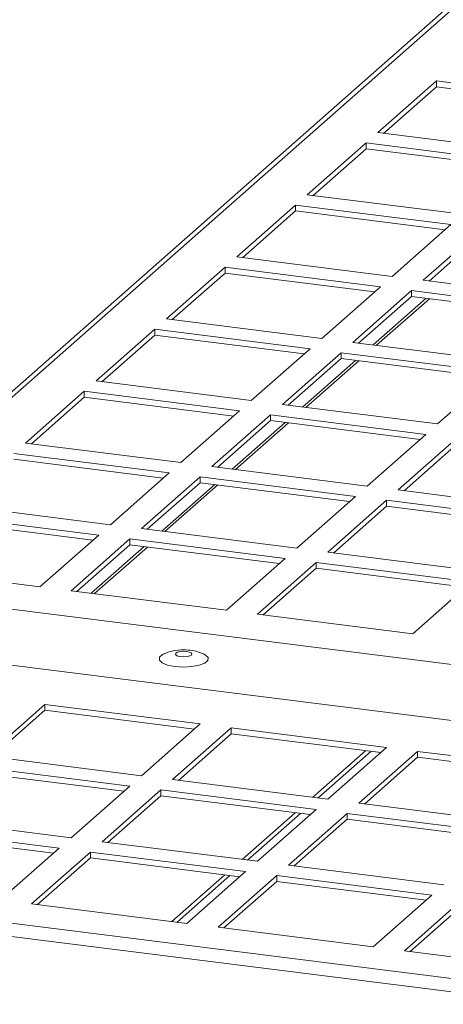
# Model space of a CAD drawing. Units: millimetres. Extents: x 0 to 841, y 0 to 594.
# Drawn here: x 648 to 653, y 552 to 564 of the extents above; entities that cross this region are included whole.
import ezdxf

# ---------------------------------------------------------------- set-up
doc = ezdxf.new("R2010")
doc.units = ezdxf.units.MM

msp = doc.modelspace()

# ---------------------------------------------------------------- linework, layer by layer
at = {"color": 7, "linetype": 'Continuous', "lineweight": 15}
for p, q in [((662.873909, 572.426288), (641.307152, 553.406195)), ((662.758158, 572.392543), (641.1914, 553.37245)), ((652.712948, 562.766555), (652.005841, 562.142945)), ((652.712948, 562.695838), (652.075997, 562.1341)), ((654.583776, 562.530853), (652.712948, 562.766555)), ((652.712948, 562.695838), (652.712948, 562.766555)), ((654.51362, 562.468975), (652.712948, 562.695838)), ((652.005841, 562.142945), (653.87667, 561.907243)), ((651.86442, 562.018223), (651.157313, 561.394614)), ((653.735248, 561.782521), (651.86442, 562.018223)), ((651.86442, 561.947506), (651.86442, 562.018223)), ((651.86442, 561.947506), (651.227469, 561.385769)), ((653.665092, 561.720643), (651.86442, 561.947506)), ((651.157313, 561.394614), (653.028142, 561.158912)), ((651.015892, 561.269892), (650.308785, 560.646282)), ((652.88672, 561.03419), (651.015892, 561.269892)), ((651.015892, 561.199175), (651.015892, 561.269892)), ((651.015892, 561.199175), (650.378941, 560.637437)), ((652.816564, 560.972312), (651.015892, 561.199175)), ((652.179613, 560.41058), (652.88672, 561.03419)), ((653.260886, 560.987049), (652.553779, 560.363439)), ((653.260886, 560.916332), (652.623935, 560.354595)), ((650.308785, 560.646282), (652.179613, 560.41058)), ((650.167363, 560.52156), (649.460257, 559.897951)), ((650.167363, 560.450843), (649.530413, 559.889106)), ((652.038192, 560.285858), (650.167363, 560.52156)), ((650.167363, 560.450843), (650.167363, 560.52156)), ((651.968036, 560.22398), (650.167363, 560.450843)), ((652.553779, 560.363439), (654.424607, 560.127737)), ((651.331085, 559.662249), (652.038192, 560.285858)), ((652.412358, 560.238718), (651.705251, 559.615108)), ((654.283186, 560.003015), (652.412358, 560.238718)), ((652.412358, 560.168001), (652.412358, 560.238718)), ((652.412358, 560.168001), (651.775407, 559.606263)), ((651.951192, 559.584124), (652.588538, 560.145812)), ((651.989999, 559.579227), (652.627344, 560.140916)), ((654.21303, 559.941137), (652.412358, 560.168001)), ((649.460257, 559.897951), (651.331085, 559.662249)), ((649.318835, 559.773229), (648.611728, 559.149619)), ((651.189664, 559.537527), (649.318835, 559.773229)), ((649.318835, 559.702512), (649.318835, 559.773229)), ((649.318835, 559.702512), (648.681884, 559.140774)), ((651.119508, 559.475649), (649.318835, 559.702512)), ((651.705251, 559.615108), (653.576079, 559.379406)), ((650.482557, 558.913917), (651.189664, 559.537527)), ((651.56383, 559.490386), (650.856723, 558.866776)), ((653.434658, 559.254684), (651.56383, 559.490386)), ((651.56383, 559.41967), (651.56383, 559.490386)), ((651.56383, 559.41967), (650.926879, 558.857932)), ((651.102139, 558.835859), (651.739484, 559.397547)), ((651.140945, 558.830962), (651.778291, 559.39265)), ((653.364502, 559.192806), (651.56383, 559.41967)), ((652.727551, 558.631074), (653.434658, 559.254684)), ((648.611728, 559.149619), (650.482557, 558.913917)), ((648.470307, 559.024898), (647.7632, 558.401288)), ((650.341136, 558.789195), (648.470307, 559.024898)), ((648.470307, 558.954181), (648.470307, 559.024898)), ((648.470307, 558.954181), (647.833357, 558.392443)), ((650.27098, 558.727317), (648.470307, 558.954181)), ((649.634029, 558.165585), (650.341136, 558.789195)), ((650.856723, 558.866776), (652.727551, 558.631074)), ((650.715302, 558.742055), (650.008194, 558.118445)), ((650.715302, 558.671338), (650.078351, 558.1096)), ((650.253085, 558.087593), (650.89043, 558.649281)), ((650.291892, 558.082697), (650.929237, 558.644385)), ((652.58613, 558.506353), (650.715302, 558.742055)), ((650.715302, 558.671338), (650.715302, 558.742055)), ((652.515974, 558.444475), (650.715302, 558.671338)), ((651.879023, 557.882743), (652.58613, 558.506353)), ((652.960296, 558.459212), (652.253189, 557.835602)), ((647.7632, 558.401288), (649.634029, 558.165585)), ((652.960296, 558.388495), (652.323345, 557.826758)), ((649.492608, 558.040864), (647.621779, 558.276566)), ((649.422451, 557.978986), (647.621779, 558.205849)), ((650.008194, 558.118445), (651.879023, 557.882743)), ((648.785501, 557.417254), (649.492608, 558.040864)), ((649.866773, 557.993723), (649.159667, 557.370114)), ((651.737602, 557.758021), (649.866773, 557.993723)), ((649.866773, 557.923006), (649.866773, 557.993723)), ((649.866773, 557.923006), (649.229823, 557.361269)), ((649.404031, 557.339328), (650.041377, 557.901016)), ((649.442838, 557.334432), (650.080183, 557.89612)), ((651.667446, 557.696143), (649.866773, 557.923006)), ((652.253189, 557.835602), (654.124018, 557.5999)), ((651.030495, 557.134412), (651.737602, 557.758021)), ((652.111767, 557.710881), (651.404661, 557.087271)), ((653.982596, 557.475178), (652.111767, 557.710881)), ((652.111767, 557.640164), (652.111767, 557.710881)), ((646.914672, 557.652956), (648.785501, 557.417254)), ((652.111767, 557.640164), (651.474817, 557.078426)), ((653.912441, 557.4133), (652.111767, 557.640164)), ((648.644079, 557.292532), (646.773251, 557.528234)), ((648.573923, 557.230654), (646.773251, 557.457518)), ((649.159667, 557.370114), (651.030495, 557.134412)), ((647.936973, 556.668923), (648.644079, 557.292532)), ((649.018245, 557.245392), (648.311138, 556.621782)), ((650.889073, 557.009689), (649.018245, 557.245392)), ((649.018245, 557.174675), (649.018245, 557.245392)), ((649.018245, 557.174675), (648.381295, 556.612937)), ((648.554978, 556.591063), (649.192323, 557.152751)), ((648.593785, 556.586166), (649.23113, 557.147854)), ((650.818918, 556.947811), (649.018245, 557.174675)), ((650.181967, 556.38608), (650.889073, 557.009689)), ((651.404661, 557.087271), (653.27549, 556.851569)), ((646.066144, 556.904625), (647.936973, 556.668923)), ((651.263239, 556.962549), (650.556133, 556.338939)), ((651.263239, 556.891832), (650.626289, 556.330095)), ((653.134068, 556.726847), (651.263239, 556.962549)), ((651.263239, 556.891832), (651.263239, 556.962549)), ((653.063912, 556.664969), (651.263239, 556.891832)), ((655.283059, 555.431598), (645.063657, 556.719122)), ((652.426962, 556.103237), (653.134068, 556.726847)), ((648.311138, 556.621782), (650.181967, 556.38608)), ((650.556133, 556.338939), (652.426962, 556.103237)), ((654.330684, 554.874525), (646.169193, 555.902776)), ((647.995575, 555.250751), (647.288468, 554.627141)), ((649.866404, 555.015049), (647.995575, 555.250751)), ((647.995575, 555.180034), (647.995575, 555.250751)), ((647.995575, 555.180034), (647.358624, 554.618297)), ((649.796247, 554.953171), (647.995575, 555.180034)), ((649.159297, 554.391439), (649.866404, 555.015049)), ((650.24057, 554.967908), (649.533462, 554.344298)), ((652.111398, 554.732206), (650.24057, 554.967908)), ((650.24057, 554.897192), (650.24057, 554.967908)), ((650.24057, 554.897192), (649.603619, 554.335454)), ((652.041242, 554.670328), (650.24057, 554.897192)), ((651.404291, 554.108596), (652.111398, 554.732206)), ((647.288468, 554.627141), (649.159297, 554.391439)), ((652.485564, 554.685066), (651.778457, 554.061456)), ((652.485564, 554.614349), (651.848613, 554.052611)), ((654.356393, 554.449363), (652.485564, 554.685066)), ((652.485564, 554.614349), (652.485564, 554.685066)), ((654.286236, 554.387485), (652.485564, 554.614349)), ((649.017875, 554.266717), (647.147046, 554.502419)), ((648.947718, 554.204839), (647.147046, 554.431702)), ((648.310769, 553.643108), (649.017875, 554.266717)), ((649.533462, 554.344298), (651.404291, 554.108596)), ((649.392041, 554.219576), (648.684935, 553.595967)), ((649.392041, 554.148859), (648.75509, 553.587122)), ((651.262869, 553.983874), (649.392041, 554.219576)), ((649.392041, 554.148859), (649.392041, 554.219576)), ((651.192713, 553.921996), (649.392041, 554.148859)), ((651.778457, 554.061456), (653.649286, 553.825753)), ((650.555763, 553.360265), (651.262869, 553.983874)), ((651.637035, 553.936734), (650.929929, 553.313125)), ((653.507864, 553.701031), (651.637035, 553.936734)), ((651.637035, 553.866017), (651.637035, 553.936734)), ((646.43994, 553.87881), (648.310769, 553.643108)), ((651.637035, 553.866017), (651.000084, 553.304279)), ((653.437707, 553.639153), (651.637035, 553.866017)), ((648.169347, 553.518386), (646.298518, 553.754088)), ((648.099191, 553.456508), (646.298518, 553.683371)), ((648.684935, 553.595967), (650.555763, 553.360265)), ((647.46224, 552.894776), (648.169347, 553.518386)), ((648.543513, 553.471245), (647.836406, 552.847635)), ((650.414341, 553.235543), (648.543513, 553.471245)), ((648.543513, 553.400528), (648.543513, 553.471245)), ((641.307152, 553.406195), (698.367429, 546.217276)), ((648.543513, 553.400528), (647.906563, 552.838791)), ((650.344186, 553.173665), (648.543513, 553.400528)), ((650.929929, 553.313125), (652.800758, 553.077422)), ((641.249786, 553.252417), (698.310063, 546.063497)), ((649.707234, 552.611933), (650.414341, 553.235543)), ((650.788507, 553.188402), (650.0814, 552.564793)), ((652.659336, 552.9527), (650.788507, 553.188402)), ((650.788507, 553.117686), (650.788507, 553.188402)), ((650.788507, 553.117686), (650.151557, 552.555948)), ((652.58918, 552.890822), (650.788507, 553.117686)), ((651.952229, 552.32909), (652.659336, 552.9527)), ((647.836406, 552.847635), (649.707234, 552.611933)), ((653.033501, 552.90556), (652.326394, 552.28195)), ((653.033501, 552.834843), (652.396551, 552.273105)), ((650.0814, 552.564793), (651.952229, 552.32909)), ((652.326394, 552.28195), (654.197224, 552.046248))]:
    msp.add_line(p, q, dxfattribs=at)
at = {"color": 8, "linetype": 'Continuous', "lineweight": 15}
for p, q in [((651.859812, 554.693193), (651.222467, 554.131505)), ((651.923633, 554.685147), (651.286288, 554.123459)), ((651.010759, 553.944928), (650.373413, 553.38324)), ((651.07458, 553.936882), (650.437234, 553.375194)), ((650.161705, 553.196663), (649.52436, 552.634975)), ((650.225526, 553.188616), (649.588181, 552.626928))]:
    msp.add_line(p, q, dxfattribs=at)
at = {"color": 7, "linetype": 'Continuous', "lineweight": 15, "flags": 128}
for points in [[(649.562785, 555.707569), (649.474089, 555.725126), (649.408759, 555.751737), (649.374672, 555.78419), (649.375942, 555.818574), (649.412413, 555.850738), (649.429458, 555.859267)], [(649.906593, 555.859064), (649.92684, 555.848629), (649.960927, 555.816174), (649.959658, 555.781792), (649.923187, 555.749628), (649.855911, 555.72356), (649.765948, 555.706735), (649.664146, 555.701181), (649.562785, 555.707569)], [(649.703155, 555.889312), (649.664667, 555.891449), (649.626656, 555.888513), (649.594908, 555.880952), (649.574258, 555.869917), (649.567849, 555.857088), (649.576656, 555.844417), (649.599338, 555.833835), (649.632444, 555.826951), (649.670932, 555.824815), (649.708944, 555.827751), (649.740691, 555.835312), (649.761341, 555.846346), (649.76775, 555.859176), (649.758944, 555.871846), (649.736261, 555.882429), (649.703155, 555.889312)]]:
    msp.add_lwpolyline(points, dxfattribs=at)
at = {"color": 7, "linetype": 'Continuous', "lineweight": 15}
msp.add_open_spline([(649.902919, 555.858817), (649.888512, 555.865556), (649.846948, 555.884998), (649.767113, 555.902697), (649.658687, 555.912195), (649.547687, 555.89908), (649.470044, 555.880028), (649.437016, 555.861871), (649.433214, 555.859781)], degree=3, knots=[0, 0, 0, 0, 0.098839915, 0.285161112, 0.507135615, 0.765925868, 0.973055894, 1, 1, 1, 1], dxfattribs=at)

doc.saveas('drawing.dxf')
